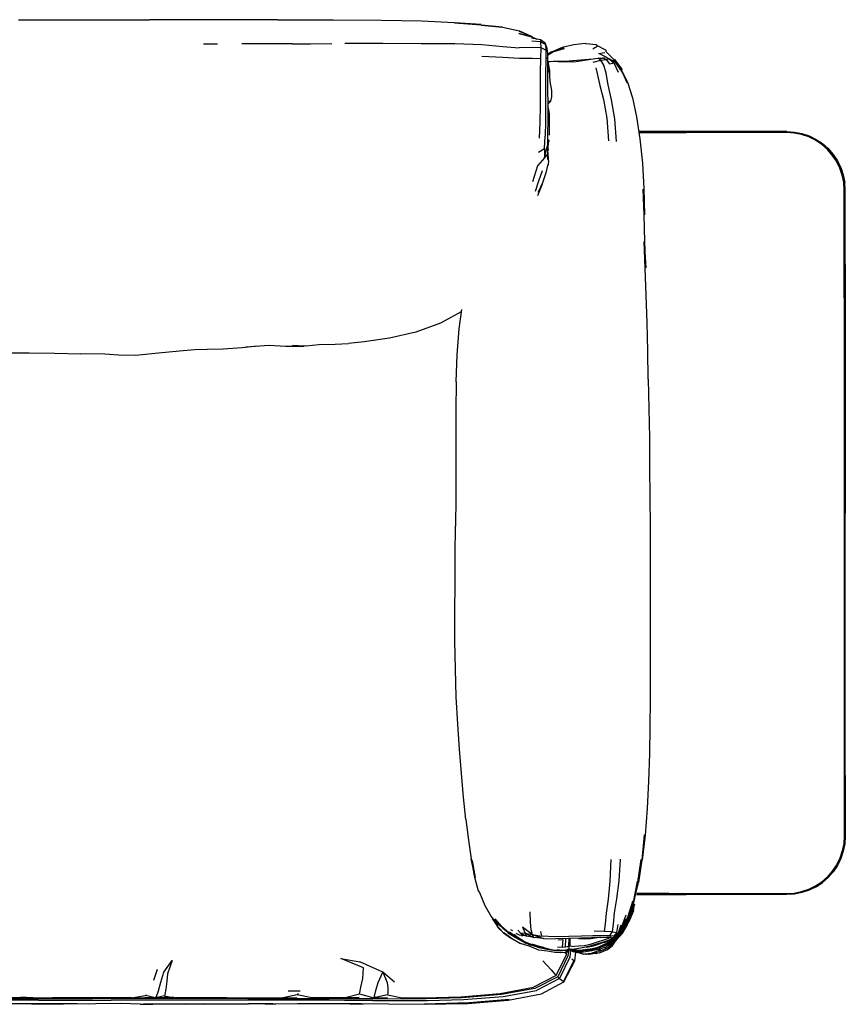
# Model space of a CAD drawing. Units: metres. Extents: x -1.4 to 1.44, y -0.32 to 0.52.
# Drawn here: x 0.73 to 1.44, y -0.32 to 0.52 of the extents above; entities that cross this region are included whole.
import ezdxf

# ---------------------------------------------------------------- set-up
doc = ezdxf.new("R2010")
doc.units = ezdxf.units.M
doc.header["$MEASUREMENT"] = 0

# ---------------------------------------------------------------- blocks, each defined once
blk = doc.blocks.new('2d1e99b6-d3bb-4c5f-858c-53d6df719d8b')
for p, q in [((0.73264, 0.51723), (0.84401, 0.51724)), ((0.95267, 0.51726), (0.84401, 0.51724)), ((1.16943, 0.50258), (1.15824, 0.50718)), ((1.16943, 0.50258), (1.16892, 0.50264)), ((0.88994, 0.49687), (0.90172, 0.49684)), ((1.18045, 0.49604), (1.18159, 0.49298)), ((1.18214, 0.48504), (1.18205, 0.48519)), ((1.1822, 0.48437), (1.18205, 0.48482)), ((1.18216, 0.47839), (1.18267, 0.47285)), ((1.18262, 0.48148), (1.18702, 0.48204)), ((1.23058, 0.48471), (1.23004, 0.48496)), ((1.18449, 0.46475), (1.18373, 0.47397)), ((1.38533, 0.42221), (1.26003, 0.42221)), ((1.26017, 0.4213), (1.29978, 0.4213)), ((1.43419, 0.30907), (1.43419, 0.34181)), ((1.4351, 0.30907), (1.4351, 0.32082)), ((1.43419, 0.28071), (1.43419, 0.30907)), ((1.4351, 0.30907), (1.4351, 0.09783)), ((1.43419, 0.28071), (1.43419, -0.10871)), ((1.4351, -0.12516), (1.4351, 0.09783)), ((1.10373, 0.06232), (1.10399, 0.08663)), ((1.43419, -0.10871), (1.43419, -0.14615)), ((1.28514, -0.22564), (1.25801, -0.22564)), ((1.25784, -0.22655), (1.29978, -0.22655)), ((1.25507, -0.24042), (1.2513, -0.24976)), ((1.24453, -0.25721), (1.24911, -0.25015)), ((1.15055, -0.25629), (1.1524, -0.25714)), ((1.24451, -0.25263), (1.24197, -0.2601)), ((1.24262, -0.25918), (1.24209, -0.25973)), ((1.24262, -0.25827), (1.24393, -0.25637)), ((1.24355, -0.25934), (1.24357, -0.25931)), ((1.25015, -0.25144), (1.24599, -0.25886)), ((1.20131, -0.27042), (1.20143, -0.2638)), ((1.2281, -0.26766), (1.22798, -0.2677)), ((1.23941, -0.2625), (1.23815, -0.26341)), ((1.24184, -0.26376), (1.23954, -0.26645)), ((1.24405, -0.26106), (1.23988, -0.2654)), ((1.24425, -0.2612), (1.24518, -0.25978)), ((1.17501, -0.27179), (1.17288, -0.27089)), ((1.19049, -0.27084), (1.19469, -0.27117)), ((1.19733, -0.27558), (1.19949, -0.2745)), ((1.20037, -0.27263), (1.19933, -0.2736)), ((1.20247, -0.27317), (1.20255, -0.2732)), ((1.20368, -0.27492), (1.20381, -0.27476)), ((1.20375, -0.27378), (1.20379, -0.27319)), ((1.20427, -0.27468), (1.20753, -0.27549)), ((1.20748, -0.27557), (1.20432, -0.27499)), ((1.20649, -0.2738), (1.20455, -0.27377)), ((1.20475, -0.2749), (1.20471, -0.27479)), ((1.20644, -0.27379), (1.20554, -0.27376)), ((1.2081, -0.27576), (1.20675, -0.27564)), ((1.21257, -0.27405), (1.21935, -0.27349)), ((1.21617, -0.273), (1.21621, -0.273)), ((1.21892, -0.2728), (1.21838, -0.273)), ((1.22525, -0.27178), (1.21941, -0.27434)), ((1.22172, -0.2728), (1.21941, -0.27434)), ((1.22198, -0.2738), (1.21971, -0.27434)), ((1.22021, -0.27248), (1.22488, -0.27138)), ((1.22388, -0.27611), (1.22212, -0.27635)), ((1.22379, -0.2761), (1.22266, -0.27624)), ((1.22664, -0.27152), (1.22392, -0.27237)), ((1.22594, -0.27458), (1.22663, -0.27434)), ((1.2266, -0.27168), (1.22597, -0.27173)), ((1.22876, -0.2736), (1.23082, -0.27288)), ((1.23301, -0.27275), (1.23246, -0.27229)), ((1.21257, -0.27709), (1.21984, -0.2763)), ((0.85049, -0.29026), (0.84743, -0.29955)), ((1.18957, -0.29518), (1.17016, -0.30533)), ((1.19076, -0.29629), (1.17128, -0.30642)), ((1.19523, -0.30122), (1.19506, -0.30141)), ((1.19581, -0.30051), (1.196, -0.30081)), ((0.97191, -0.30852), (0.96176, -0.30849)), ((0.74981, -0.31631), (0.65649, -0.31631)), ((0.68085, -0.31482), (0.79551, -0.31482)), ((0.73491, -0.31401), (0.74516, -0.31401)), ((0.74981, -0.31631), (0.77382, -0.31631)), ((0.82863, -0.31419), (0.7616, -0.31419)), ((0.77382, -0.31631), (0.81137, -0.31631)), ((0.8399, -0.31482), (0.79551, -0.31482)), ((0.86575, -0.31631), (0.81137, -0.31631)), ((0.84899, -0.31419), (0.84047, -0.31228)), ((0.85673, -0.31252), (0.86561, -0.31419)), ((0.90935, -0.31419), (0.86561, -0.31419)), ((1.02228, -0.31092), (1.03452, -0.31423)), ((1.07742, -0.31419), (1.1084, -0.3133))]:
    blk.add_line(p, q)
for points in [[(0.95267, 0.51726, 0), (0.99996, 0.51719, 0), (1.04075, 0.51696, 0), (1.07498, 0.5163, 0), (1.10299, 0.515, 0)], [(1.10299, 0.515, 0), (1.12566, 0.51326, 0), (1.10301, 0.51464, 0), (1.12569, 0.513, 0), (1.14393, 0.511, 0), (1.12574, 0.5126, 0), (1.14397, 0.5108, 0), (1.15836, 0.50771, 0), (1.16812, 0.50312, 0)], [(1.16943, 0.50258, 0), (1.1578, 0.50548, 0), (1.16892, 0.50264, 0), (1.17308, 0.50074, 0)], [(0.96554, 0.49679, 0), (0.94958, 0.49682, 0), (0.92237, 0.49681, 0)], [(0.96554, 0.49679, 0), (0.98072, 0.49686, 0), (0.99897, 0.49711, 0)], [(1.00984, 0.49728, 0), (1.02076, 0.49728, 0), (1.04208, 0.49717, 0), (1.07488, 0.49715, 0), (1.1035, 0.497, 0)], [(1.1035, 0.497, 0), (1.12621, 0.4961, 0), (1.14403, 0.49452, 0), (1.15801, 0.49336, 0)], [(1.18013, 0.49723, 0), (1.17628, 0.50014, 0), (1.16856, 0.50158, 0)], [(1.17628, 0.50014, 0), (1.17647, 0.49842, 0), (1.16871, 0.49888, 0)], [(1.18072, 0.49132, 0), (1.17666, 0.49331, 0), (1.17647, 0.49842, 0), (1.18045, 0.49604, 0)], [(1.18013, 0.49723, 0), (1.18045, 0.49604, 0), (1.18072, 0.49132, 0), (1.18069, 0.48287, 0), (1.18055, 0.47159, 0), (1.1805, 0.4586, 0), (1.18051, 0.44472, 0), (1.18047, 0.43082, 0), (1.18019, 0.41814, 0)], [(1.22369, 0.4958, 0), (1.21477, 0.49686, 0), (1.21424, 0.49716, 0), (1.20454, 0.49594, 0), (1.19464, 0.49352, 0), (1.18608, 0.48989, 0), (1.19599, 0.49314, 0), (1.18673, 0.48991, 0), (1.1964, 0.49284, 0), (1.18725, 0.48985, 0), (1.18201, 0.48676, 0)], [(1.22369, 0.4958, 0), (1.22398, 0.49536, 0), (1.22409, 0.49489, 0), (1.22393, 0.49445, 0), (1.22337, 0.49397, 0), (1.22229, 0.49332, 0), (1.22058, 0.49233, 0)], [(1.22284, 0.49618, 0), (1.22329, 0.49611, 0), (1.22369, 0.4958, 0)], [(1.24493, 0.47382, 0), (1.23913, 0.48286, 0), (1.23199, 0.49004, 0), (1.23207, 0.49043, 0), (1.23198, 0.49094, 0), (1.23177, 0.49146, 0), (1.22398, 0.49536, 0)], [(1.12635, 0.48634, 0), (1.14425, 0.48529, 0), (1.1582, 0.48452, 0)], [(1.1582, 0.48452, 0), (1.16897, 0.48457, 0), (1.1765, 0.48436, 0), (1.17666, 0.49331, 0), (1.16898, 0.49348, 0), (1.15801, 0.49336, 0)], [(1.18159, 0.49298, 0), (1.18197, 0.48859, 0), (1.18215, 0.48078, 0), (1.18221, 0.47031, 0), (1.18225, 0.45808, 0), (1.18228, 0.44497, 0), (1.18228, 0.43191, 0), (1.1822, 0.42005, 0), (1.18205, 0.4104, 0), (1.18207, 0.40334, 0)], [(1.18198, 0.4879, 0), (1.18521, 0.48986, 0), (1.18608, 0.48989, 0), (1.18199, 0.48744, 0)], [(1.22567, 0.48862, 0), (1.22895, 0.48896, 0), (1.23077, 0.48932, 0)], [(1.23695, 0.48271, 0), (1.23143, 0.48574, 0), (1.22567, 0.48862, 0)], [(1.23143, 0.48574, 0), (1.23408, 0.48428, 0), (1.23411, 0.48384, 0), (1.23194, 0.48356, 0), (1.23487, 0.47976, 0), (1.23765, 0.48018, 0), (1.23846, 0.48064, 0)], [(1.17537, 0.41642, 0), (1.17591, 0.42995, 0), (1.17607, 0.44453, 0), (1.1761, 0.45898, 0), (1.17622, 0.47252, 0), (1.1765, 0.48436, 0)], [(1.18414, 0.46899, 0), (1.184, 0.47418, 0), (1.18207, 0.48444, 0)], [(1.20457, 0.48157, 0), (1.19769, 0.48111, 0), (1.19118, 0.48135, 0), (1.18564, 0.48164, 0), (1.18263, 0.48143, 0)], [(1.18316, 0.48155, 0), (1.18325, 0.48158, 0), (1.18702, 0.48204, 0)], [(1.18702, 0.48204, 0), (1.19178, 0.48207, 0), (1.19739, 0.48209, 0)], [(1.19739, 0.48209, 0), (1.20369, 0.48249, 0), (1.21044, 0.48311, 0), (1.21725, 0.48369, 0), (1.22096, 0.48391, 0)], [(1.20457, 0.48157, 0), (1.21172, 0.48254, 0), (1.21891, 0.48364, 0), (1.22498, 0.48444, 0)], [(1.22101, 0.48108, 0), (1.22755, 0.48275, 0), (1.22498, 0.48444, 0), (1.22891, 0.48469, 0), (1.23058, 0.48471, 0)], [(1.24082, 0.4137, 0), (1.23926, 0.43293, 0), (1.23658, 0.44901, 0), (1.23379, 0.46188, 0), (1.23182, 0.47171, 0), (1.23, 0.47862, 0), (1.22755, 0.48275, 0), (1.23194, 0.48356, 0), (1.22891, 0.48469, 0)], [(1.23408, 0.48428, 0), (1.23846, 0.48064, 0), (1.24215, 0.47279, 0)], [(1.23825, 0.48239, 0), (1.23695, 0.48271, 0), (1.23846, 0.48064, 0)], [(1.24514, 0.47508, 0), (1.24508, 0.4744, 0), (1.24493, 0.47382, 0), (1.23888, 0.48257, 0), (1.23913, 0.48286, 0), (1.24508, 0.4744, 0), (1.23915, 0.48328, 0), (1.24514, 0.47508, 0)], [(1.22304, 0.47647, 0), (1.22469, 0.47014, 0), (1.22671, 0.46137, 0), (1.22965, 0.44929, 0)], [(1.24493, 0.47382, 0), (1.24992, 0.46346, 0), (1.24508, 0.4744, 0), (1.25015, 0.46423, 0), (1.25421, 0.45081, 0), (1.25758, 0.43466, 0)], [(1.18227, 0.44838, 0), (1.18485, 0.44799, 0), (1.18571, 0.45159, 0), (1.18579, 0.45716, 0), (1.18449, 0.46475, 0)], [(1.18227, 0.44715, 0), (1.18302, 0.44606, 0), (1.18228, 0.44616, 0)], [(1.18485, 0.44799, 0), (1.18302, 0.44606, 0), (1.18228, 0.44547, 0)], [(1.22965, 0.44929, 0), (1.23243, 0.43354, 0), (1.23395, 0.41423, 0)], [(1.18375, 0.41903, 0), (1.1839, 0.42307, 0), (1.18389, 0.43109, 0), (1.18371, 0.4369, 0), (1.18314, 0.44074, 0), (1.18236, 0.4431, 0), (1.18228, 0.44324, 0)], [(1.25758, 0.43466, 0), (1.26052, 0.41591, 0), (1.26271, 0.39529, 0), (1.26388, 0.37362, 0), (1.2645, 0.35143, 0)], [(1.39798, 0.41963, 0), (1.39171, 0.42088, 0), (1.3853, 0.4213, 0), (1.29978, 0.4213, 0)], [(1.38533, 0.42221, 0), (1.39183, 0.42178, 0), (1.39821, 0.42051, 0), (1.40438, 0.41842, 0)], [(1.40976, 0.41475, 0), (1.40403, 0.41757, 0), (1.39798, 0.41963, 0)], [(1.17435, 0.40473, 0), (1.17964, 0.40773, 0), (1.18019, 0.41814, 0)], [(1.18283, 0.39765, 0), (1.18244, 0.39906, 0), (1.18207, 0.40334, 0), (1.17958, 0.39985, 0), (1.18205, 0.4104, 0)], [(1.18283, 0.39765, 0), (1.18286, 0.39913, 0), (1.18259, 0.4033, 0), (1.18218, 0.40976, 0), (1.18279, 0.40606, 0), (1.18287, 0.4153, 0), (1.18324, 0.41335, 0)], [(1.40438, 0.41842, 0), (1.41022, 0.41554, 0), (1.41563, 0.41192, 0), (1.42052, 0.40763, 0), (1.42482, 0.40274, 0), (1.42843, 0.39732, 0), (1.43131, 0.39148, 0), (1.43341, 0.38532, 0), (1.43468, 0.37893, 0)], [(1.43377, 0.37881, 0), (1.43252, 0.38508, 0), (1.43047, 0.39113, 0), (1.42764, 0.39686, 0), (1.42409, 0.40218, 0), (1.41988, 0.40698, 0), (1.41507, 0.4112, 0), (1.40976, 0.41475, 0)], [(1.17964, 0.40773, 0), (1.17958, 0.39985, 0), (1.17357, 0.39298, 0), (1.16937, 0.37942, 0)], [(1.18283, 0.39765, 0), (1.18257, 0.39407, 0), (1.18208, 0.3932, 0), (1.18077, 0.38706, 0), (1.17775, 0.37866, 0), (1.17409, 0.37071, 0)], [(1.17769, 0.3889, 0), (1.17446, 0.38006, 0), (1.17175, 0.37123, 0)], [(1.17409, 0.37071, 0), (1.17769, 0.37753, 0), (1.17356, 0.36739, 0)], [(1.43419, 0.34181, 0), (1.43419, 0.37241, 0), (1.43377, 0.37881, 0)], [(1.4351, 0.32082, 0), (1.4351, 0.37244, 0), (1.43468, 0.37893, 0)], [(1.26665, 0.25951, 0), (1.26597, 0.28294, 0), (1.26519, 0.30599, 0), (1.26433, 0.32858, 0), (1.26557, 0.30617, 0), (1.26485, 0.32881, 0), (1.26414, 0.35114, 0), (1.26342, 0.37322, 0), (1.2645, 0.35143, 0)], [(1.1089, 0.26877, 0), (1.09128, 0.25931, 0), (1.07031, 0.25168, 0), (1.04785, 0.24656, 0), (1.02642, 0.24347, 0), (1.01315, 0.24207, 0)], [(1.10454, 0.20927, 0), (1.10539, 0.23249, 0), (1.1071, 0.25454, 0), (1.10927, 0.27082, 0)], [(1.26776, 0.21155, 0), (1.26727, 0.23575, 0), (1.26665, 0.25951, 0)], [(0.93553, 0.2398, 0), (0.92278, 0.23824, 0), (0.90668, 0.23717, 0), (0.89306, 0.23688, 0), (0.8824, 0.23672, 0), (0.87272, 0.23579, 0), (0.85445, 0.23402, 0), (0.83217, 0.23187, 0), (0.81763, 0.2321, 0)], [(0.92577, 0.23916, 0), (0.9457, 0.24048, 0), (0.95947, 0.23961, 0), (0.97536, 0.2398, 0)], [(0.97536, 0.2398, 0), (0.96537, 0.24031, 0), (0.97696, 0.2399, 0), (0.9878, 0.24109, 0), (1.00158, 0.24131, 0), (1.01315, 0.24207, 0)], [(0.67819, 0.23437, 0), (0.69976, 0.23435, 0), (0.71119, 0.23398, 0), (0.72257, 0.23397, 0), (0.74175, 0.23402, 0), (0.76336, 0.23367, 0), (0.78554, 0.23312, 0)], [(0.81763, 0.2321, 0), (0.80592, 0.23288, 0), (0.78554, 0.23312, 0)], [(1.10454, 0.20927, 0), (1.10429, 0.1851, 0), (1.10432, 0.13571, 0), (1.10422, 0.11108, 0), (1.10399, 0.08663, 0)], [(1.26776, 0.21155, 0), (1.2681, 0.18681, 0), (1.2687, 0.16178, 0), (1.26887, 0.13661, 0), (1.26898, 0.11155, 0)], [(1.26898, 0.11155, 0), (1.26944, 0.08661, 0), (1.26945, 0.06188, 0), (1.26939, 0.03721, 0), (1.26934, 0.01252, 0), (1.26932, -0.0367, 0), (1.26924, -0.0606, 0), (1.26907, -0.08391, 0)], [(1.11285, -0.1626, 0), (1.11082, -0.14364, 0), (1.10895, -0.12367, 0), (1.10728, -0.103, 0), (1.10593, -0.08149, 0), (1.10448, -0.05832, 0), (1.10383, -0.03492, 0), (1.10351, -0.01075, 0), (1.10343, 0.01371, 0), (1.10353, 0.03805, 0), (1.10373, 0.06232, 0)], [(1.26907, -0.08391, 0), (1.26872, -0.10696, 0), (1.26802, -0.13006, 0), (1.2668, -0.15329, 0)], [(1.4351, -0.12516, 0), (1.4351, -0.17678, 0), (1.43468, -0.18328, 0)], [(1.43419, -0.14615, 0), (1.43419, -0.17675, 0), (1.43377, -0.18316, 0), (1.43252, -0.18943, 0), (1.43047, -0.19548, 0), (1.42764, -0.20121, 0), (1.42409, -0.20652, 0), (1.41988, -0.21133, 0)], [(1.2668, -0.15329, 0), (1.26502, -0.17592, 0), (1.26265, -0.19715, 0), (1.26463, -0.17565, 0), (1.26234, -0.19686, 0), (1.25932, -0.21623, 0)], [(1.11285, -0.1626, 0), (1.11499, -0.18015, 0), (1.11726, -0.19613, 0), (1.118, -0.19786, 0), (1.12069, -0.21208, 0), (1.11726, -0.19613, 0), (1.11979, -0.21049, 0), (1.12327, -0.22344, 0), (1.1242, -0.22467, 0), (1.12885, -0.23575, 0)], [(1.43468, -0.18328, 0), (1.43341, -0.18966, 0), (1.43131, -0.19583, 0), (1.42843, -0.20167, 0), (1.42482, -0.20708, 0), (1.42052, -0.21198, 0)], [(1.23595, -0.19664, 0), (1.2352, -0.21517, 0), (1.23363, -0.23031, 0), (1.23205, -0.24227, 0), (1.23117, -0.25141, 0)], [(1.24389, -0.19641, 0), (1.2428, -0.2149, 0), (1.24074, -0.23002, 0), (1.23881, -0.2421, 0)], [(1.25528, -0.23288, 0), (1.25899, -0.21585, 0), (1.25529, -0.23356, 0), (1.25932, -0.21623, 0), (1.25899, -0.21585, 0), (1.26178, -0.19658, 0), (1.25932, -0.21623, 0)], [(1.25528, -0.23288, 0), (1.25846, -0.21551, 0), (1.25507, -0.23248, 0), (1.24986, -0.24776, 0), (1.25038, -0.24583, 0)], [(1.40976, -0.21909, 0), (1.41507, -0.21554, 0), (1.41988, -0.21133, 0)], [(1.41022, -0.21989, 0), (1.41563, -0.21627, 0), (1.42052, -0.21198, 0)], [(1.28514, -0.22564, 0), (1.3853, -0.22564, 0), (1.39171, -0.22522, 0), (1.39798, -0.22397, 0), (1.40403, -0.22192, 0), (1.40976, -0.21909, 0)], [(1.41022, -0.21989, 0), (1.40438, -0.22277, 0), (1.39821, -0.22486, 0), (1.39183, -0.22613, 0), (1.38533, -0.22655, 0), (1.29978, -0.22655, 0)], [(1.25124, -0.24443, 0), (1.25529, -0.23356, 0), (1.25038, -0.24789, 0), (1.24907, -0.25123, 0), (1.24461, -0.25775, 0), (1.24792, -0.2521, 0)], [(1.25038, -0.24583, 0), (1.25461, -0.23204, 0), (1.24986, -0.24776, 0), (1.2447, -0.25593, 0), (1.25038, -0.24583, 0)], [(1.12885, -0.23575, 0), (1.13438, -0.24507, 0), (1.14065, -0.25249, 0), (1.13414, -0.24521, 0), (1.13999, -0.2528, 0), (1.13534, -0.24722, 0), (1.13993, -0.25408, 0), (1.14101, -0.25517, 0)], [(1.16714, -0.24125, 0), (1.1675, -0.2499, 0), (1.168, -0.2561, 0), (1.16906, -0.26056, 0), (1.17734, -0.26189, 0)], [(1.23881, -0.2421, 0), (1.2379, -0.25155, 0), (1.23698, -0.25812, 0), (1.24098, -0.2586, 0), (1.23848, -0.26182, 0), (1.23891, -0.26247, 0)], [(1.23941, -0.26521, 0), (1.24551, -0.25833, 0), (1.24439, -0.25948, 0), (1.24263, -0.26155, 0), (1.24384, -0.25986, 0), (1.24989, -0.25072, 0), (1.24551, -0.25833, 0), (1.24534, -0.25886, 0), (1.25126, -0.24864, 0), (1.2558, -0.23462, 0), (1.24989, -0.25072, 0)], [(1.25507, -0.24042, 0), (1.2558, -0.23646, 0), (1.25605, -0.23461, 0), (1.25063, -0.25062, 0), (1.2513, -0.24976, 0)], [(1.13723, -0.24703, 0), (1.1429, -0.25352, 0), (1.1486, -0.25822, 0), (1.15443, -0.26266, 0)], [(1.25043, -0.24674, 0), (1.24911, -0.25015, 0), (1.24372, -0.25782, 0), (1.24244, -0.25897, 0), (1.24231, -0.25908, 0)], [(1.25038, -0.24789, 0), (1.24911, -0.25015, 0), (1.24385, -0.25712, 0), (1.24244, -0.25897, 0)], [(1.24854, -0.24406, 0), (1.24504, -0.25387, 0), (1.24255, -0.25839, 0)], [(1.25038, -0.24583, 0), (1.24501, -0.25534, 0), (1.2439, -0.25669, 0), (1.24899, -0.2473, 0), (1.24393, -0.25637, 0), (1.24504, -0.25387, 0)], [(1.24534, -0.25886, 0), (1.25063, -0.25062, 0), (1.25126, -0.24864, 0)], [(1.25007, -0.24921, 0), (1.24989, -0.25072, 0), (1.25126, -0.24864, 0)], [(1.14101, -0.25517, 0), (1.14469, -0.25892, 0), (1.13993, -0.25408, 0), (1.14052, -0.255, 0), (1.14469, -0.25892, 0), (1.15162, -0.26373, 0), (1.14505, -0.25899, 0), (1.15158, -0.26368, 0), (1.15906, -0.26808, 0)], [(1.14364, -0.25444, 0), (1.14119, -0.25252, 0), (1.14236, -0.25327, 0)], [(1.14421, -0.25496, 0), (1.14964, -0.25921, 0), (1.1429, -0.25352, 0), (1.14421, -0.25496, 0), (1.14236, -0.25327, 0)], [(1.15688, -0.2641, 0), (1.15522, -0.26325, 0), (1.14852, -0.25923, 0)], [(1.16032, -0.26555, 0), (1.15662, -0.26345, 0), (1.15478, -0.26202, 0), (1.14985, -0.25833, 0), (1.15662, -0.26345, 0), (1.15518, -0.26249, 0)], [(1.15688, -0.25687, 0), (1.15932, -0.25968, 0), (1.16454, -0.26187, 0), (1.16105, -0.26137, 0), (1.16026, -0.26158, 0), (1.16113, -0.26138, 0)], [(1.17879, -0.26382, 0), (1.17045, -0.26291, 0), (1.16454, -0.26187, 0), (1.16316, -0.2594, 0), (1.16906, -0.26056, 0), (1.16084, -0.25417, 0), (1.16316, -0.2594, 0), (1.15932, -0.25968, 0)], [(1.16316, -0.2594, 0), (1.17045, -0.26291, 0), (1.16906, -0.26056, 0), (1.17879, -0.26382, 0), (1.18925, -0.26405, 0)], [(1.18829, -0.26235, 0), (1.17734, -0.26189, 0), (1.17633, -0.25784, 0)], [(1.23117, -0.25141, 0), (1.23031, -0.2578, 0), (1.22167, -0.25773, 0)], [(1.23495, -0.26161, 0), (1.23698, -0.25812, 0), (1.23031, -0.2578, 0)], [(1.23278, -0.269, 0), (1.23845, -0.26481, 0), (1.24288, -0.26033, 0), (1.24379, -0.25924, 0), (1.24907, -0.25123, 0), (1.24404, -0.25885, 0)], [(1.23676, -0.26835, 0), (1.23989, -0.26575, 0), (1.24425, -0.2612, 0), (1.24599, -0.25886, 0)], [(1.24321, -0.25967, 0), (1.23923, -0.26364, 0), (1.24404, -0.25885, 0), (1.24288, -0.26033, 0)], [(1.23974, -0.26513, 0), (1.24376, -0.26084, 0), (1.24534, -0.25886, 0)], [(1.24197, -0.2601, 0), (1.24098, -0.2586, 0), (1.24227, -0.25189, 0)], [(1.24201, -0.25996, 0), (1.24511, -0.25669, 0), (1.24461, -0.25775, 0), (1.24321, -0.25967, 0), (1.24404, -0.25885, 0)], [(1.24215, -0.25955, 0), (1.24297, -0.25888, 0), (1.24213, -0.25961, 0)], [(1.24453, -0.25721, 0), (1.24297, -0.25888, 0), (1.24372, -0.25782, 0), (1.2423, -0.25911, 0), (1.24244, -0.25897, 0), (1.24231, -0.25908, 0)], [(1.24439, -0.25627, 0), (1.24385, -0.25712, 0), (1.24431, -0.25636, 0)], [(1.25003, -0.25162, 0), (1.24518, -0.25978, 0), (1.24405, -0.26106, 0), (1.24563, -0.2588, 0), (1.24624, -0.2577, 0), (1.2458, -0.25819, 0)], [(1.24704, -0.2562, 0), (1.24586, -0.25811, 0), (1.24566, -0.25836, 0)], [(1.19076, -0.27402, 0), (1.18849, -0.27408, 0), (1.18166, -0.2729, 0), (1.17416, -0.27088, 0), (1.16713, -0.26856, 0), (1.16266, -0.26669, 0), (1.16017, -0.26517, 0), (1.15721, -0.26331, 0), (1.15337, -0.26038, 0)], [(1.15443, -0.26266, 0), (1.16055, -0.26624, 0), (1.16701, -0.2692, 0)], [(1.15932, -0.25968, 0), (1.16105, -0.26137, 0), (1.15829, -0.26093, 0), (1.15549, -0.25956, 0)], [(1.15721, -0.26331, 0), (1.16032, -0.26555, 0), (1.16266, -0.26669, 0)], [(1.16221, -0.26726, 0), (1.16365, -0.26767, 0), (1.16221, -0.26726, 0)], [(1.1677, -0.26862, 0), (1.16266, -0.26669, 0), (1.16436, -0.26728, 0), (1.1677, -0.26862, 0)], [(1.22057, -0.26155, 0), (1.21099, -0.26183, 0), (1.20011, -0.26218, 0), (1.18829, -0.26235, 0)], [(1.22691, -0.26296, 0), (1.21936, -0.26327, 0), (1.21043, -0.26356, 0), (1.20027, -0.26383, 0), (1.18925, -0.26405, 0)], [(1.19091, -0.26495, 0), (1.19502, -0.26473, 0), (1.19469, -0.27117, 0), (1.19749, -0.27092, 0), (1.19918, -0.27052, 0), (1.2003, -0.27008, 0), (1.20048, -0.26383, 0)], [(1.19749, -0.27092, 0), (1.19777, -0.26427, 0), (1.19779, -0.26388, 0)], [(1.21864, -0.26415, 0), (1.2132, -0.26426, 0), (1.20856, -0.26402, 0)], [(1.22645, -0.26298, 0), (1.22432, -0.26337, 0), (1.21864, -0.26415, 0)], [(1.2187, -0.26862, 0), (1.22461, -0.26679, 0), (1.23004, -0.26484, 0), (1.23417, -0.2635, 0), (1.23628, -0.2628, 0), (1.23576, -0.26258, 0)], [(1.22999, -0.26745, 0), (1.23502, -0.26498, 0), (1.23283, -0.26571, 0), (1.22699, -0.26782, 0), (1.2198, -0.2698, 0), (1.22617, -0.2677, 0), (1.21911, -0.26999, 0)], [(1.23848, -0.26182, 0), (1.23495, -0.26161, 0), (1.22874, -0.26151, 0), (1.22057, -0.26155, 0)], [(1.22118, -0.27005, 0), (1.22701, -0.26816, 0), (1.23023, -0.26665, 0)], [(1.23802, -0.26331, 0), (1.23713, -0.26445, 0), (1.23559, -0.26588, 0), (1.23131, -0.26861, 0), (1.22488, -0.27138, 0), (1.23143, -0.26831, 0)], [(1.22512, -0.27456, 0), (1.22736, -0.27423, 0), (1.23418, -0.27112, 0), (1.23974, -0.26513, 0)], [(1.22691, -0.26296, 0), (1.23256, -0.26269, 0), (1.23576, -0.26258, 0)], [(1.23095, -0.27147, 0), (1.23221, -0.27069, 0), (1.23447, -0.26898, 0), (1.23723, -0.26676, 0)], [(1.23289, -0.27346, 0), (1.23726, -0.26983, 0), (1.23874, -0.26785, 0), (1.24053, -0.26529, 0)], [(1.23636, -0.26746, 0), (1.23782, -0.26641, 0), (1.23358, -0.27033, 0), (1.23941, -0.26521, 0)], [(1.24197, -0.2601, 0), (1.23764, -0.26346, 0), (1.2375, -0.26375, 0), (1.23502, -0.26498, 0)], [(1.23536, -0.26985, 0), (1.23836, -0.2678, 0), (1.23954, -0.26645, 0), (1.23582, -0.26935, 0)], [(1.24197, -0.2601, 0), (1.23891, -0.26247, 0), (1.23605, -0.26377, 0)], [(1.24263, -0.26155, 0), (1.23835, -0.26578, 0), (1.23723, -0.26676, 0)], [(1.23834, -0.26587, 0), (1.23782, -0.26641, 0), (1.23941, -0.26521, 0), (1.24239, -0.26179, 0)], [(1.24164, -0.26035, 0), (1.23932, -0.26281, 0), (1.23941, -0.2625, 0), (1.24103, -0.26083, 0)], [(1.1748, -0.27365, 0), (1.16746, -0.2707, 0), (1.15906, -0.26808, 0)], [(1.17877, -0.27213, 0), (1.174, -0.27122, 0), (1.16701, -0.2692, 0)], [(1.17885, -0.27153, 0), (1.17541, -0.27065, 0), (1.16869, -0.26857, 0)], [(1.17777, -0.27125, 0), (1.175, -0.27059, 0), (1.16869, -0.26857, 0)], [(1.19983, -0.27434, 0), (1.1994, -0.27844, 0), (1.19076, -0.29629, 0), (1.19237, -0.29778, 0), (1.17286, -0.30791, 0)], [(1.19729, -0.27561, 0), (1.19344, -0.276, 0), (1.18831, -0.2757, 0), (1.18214, -0.27453, 0), (1.1748, -0.27365, 0)], [(1.18821, -0.27425, 0), (1.18194, -0.2733, 0), (1.17501, -0.27179, 0)], [(1.17587, -0.27066, 0), (1.18304, -0.27275, 0), (1.18945, -0.27401, 0), (1.18969, -0.27394, 0), (1.19436, -0.27404, 0), (1.19726, -0.27366, 0), (1.19733, -0.27356, 0)], [(1.17811, -0.28282, 0), (1.18516, -0.29057, 0), (1.18834, -0.29406, 0), (1.18957, -0.29518, 0), (1.19822, -0.27743, 0), (1.19849, -0.275, 0)], [(1.19691, -0.27414, 0), (1.19325, -0.2746, 0), (1.18821, -0.27425, 0)], [(1.19019, -0.27327, 0), (1.19449, -0.27377, 0), (1.19733, -0.27356, 0), (1.19907, -0.27311, 0), (1.20023, -0.27258, 0), (1.20131, -0.27301, 0)], [(1.20165, -0.27357, 0), (1.20101, -0.27982, 0), (1.19237, -0.29778, 0), (1.1943, -0.29938, 0), (1.19581, -0.30051, 0)], [(1.19581, -0.30051, 0), (1.20447, -0.28275, 0), (1.196, -0.30081, 0), (1.20539, -0.28283, 0), (1.20612, -0.27549, 0)], [(1.19691, -0.27414, 0), (1.19919, -0.27312, 0), (1.19933, -0.27299, 0)], [(1.19695, -0.27565, 0), (1.19736, -0.27623, 0), (1.19822, -0.27743, 0)], [(1.19925, -0.27303, 0), (1.19917, -0.27313, 0), (1.19729, -0.27561, 0), (1.19933, -0.2736, 0)], [(1.19772, -0.27519, 0), (1.19979, -0.27437, 0), (1.20133, -0.27301, 0)], [(1.19835, -0.27457, 0), (1.19948, -0.27407, 0), (1.20076, -0.27279, 0)], [(1.20275, -0.27059, 0), (1.20131, -0.27042, 0), (1.2003, -0.27008, 0), (1.20023, -0.27258, 0)], [(1.20234, -0.274, 0), (1.2019, -0.27378, 0), (1.20123, -0.27311, 0)], [(1.20128, -0.27306, 0), (1.20236, -0.27402, 0), (1.20432, -0.27499, 0)], [(1.21911, -0.26999, 0), (1.2134, -0.27151, 0), (1.20863, -0.27246, 0), (1.20515, -0.27303, 0), (1.20282, -0.27322, 0), (1.20131, -0.27301, 0)], [(1.20144, -0.27303, 0), (1.20227, -0.27375, 0), (1.20427, -0.27468, 0)], [(1.20181, -0.27374, 0), (1.2019, -0.27378, 0), (1.20203, -0.27373, 0)], [(1.20675, -0.27564, 0), (1.20368, -0.27492, 0), (1.20181, -0.27374, 0)], [(1.20242, -0.27404, 0), (1.20381, -0.27476, 0), (1.20181, -0.27374, 0)], [(1.2042, -0.27432, 0), (1.20219, -0.27334, 0), (1.20188, -0.27309, 0)], [(1.20211, -0.27312, 0), (1.20215, -0.27315, 0), (1.20298, -0.2734, 0)], [(1.20214, -0.27312, 0), (1.20215, -0.27315, 0), (1.20219, -0.27334, 0)], [(1.2023, -0.27339, 0), (1.20227, -0.27375, 0), (1.20266, -0.27357, 0)], [(1.2025, -0.27317, 0), (1.20375, -0.27378, 0), (1.20631, -0.27376, 0)], [(1.20275, -0.27416, 0), (1.20265, -0.27402, 0), (1.20256, -0.27388, 0)], [(1.20275, -0.27059, 0), (1.20503, -0.27048, 0), (1.20844, -0.27016, 0), (1.21313, -0.26967, 0), (1.2187, -0.26862, 0)], [(1.20275, -0.27416, 0), (1.20475, -0.2749, 0), (1.20517, -0.2749, 0)], [(1.21202, -0.274, 0), (1.20713, -0.27394, 0), (1.20379, -0.27319, 0), (1.20371, -0.27315, 0)], [(1.2042, -0.27432, 0), (1.20754, -0.27491, 0), (1.21257, -0.27405, 0)], [(1.20465, -0.27307, 0), (1.20704, -0.27355, 0), (1.21169, -0.27363, 0), (1.21772, -0.27278, 0), (1.21184, -0.27363, 0), (1.21798, -0.27304, 0), (1.22478, -0.27133, 0), (1.23143, -0.26831, 0)], [(1.21941, -0.27434, 0), (1.21257, -0.27548, 0), (1.20753, -0.27549, 0), (1.20671, -0.27476, 0)], [(1.2093, -0.27611, 0), (1.2087, -0.276, 0), (1.20809, -0.27605, 0), (1.20743, -0.2757, 0)], [(1.20748, -0.27557, 0), (1.21257, -0.27709, 0), (1.2083, -0.27549, 0)], [(1.21308, -0.27351, 0), (1.21195, -0.27363, 0), (1.21202, -0.274, 0), (1.21262, -0.27356, 0)], [(1.21868, -0.27286, 0), (1.21838, -0.273, 0), (1.21202, -0.274, 0)], [(1.21502, -0.27108, 0), (1.21521, -0.27106, 0), (1.22118, -0.27005, 0)], [(1.21562, -0.27681, 0), (1.2179, -0.27721, 0), (1.22343, -0.27608, 0)], [(1.22266, -0.27604, 0), (1.21808, -0.27679, 0), (1.2169, -0.27662, 0)], [(1.21935, -0.27349, 0), (1.22665, -0.27138, 0), (1.23016, -0.2691, 0)], [(1.22471, -0.27615, 0), (1.22378, -0.27651, 0), (1.21967, -0.27685, 0)], [(1.22736, -0.27423, 0), (1.22725, -0.27385, 0), (1.21984, -0.2763, 0)], [(1.23095, -0.27147, 0), (1.22602, -0.27321, 0), (1.21997, -0.27409, 0)], [(1.23289, -0.27346, 0), (1.22608, -0.27623, 0), (1.22093, -0.27594, 0)], [(1.22464, -0.27615, 0), (1.22378, -0.27651, 0), (1.22458, -0.27614, 0)], [(1.22621, -0.27171, 0), (1.22615, -0.27173, 0), (1.2258, -0.27218, 0), (1.22663, -0.27166, 0)], [(1.22834, -0.27083, 0), (1.23278, -0.269, 0), (1.23319, -0.26846, 0), (1.2266, -0.27168, 0), (1.22664, -0.27152, 0)], [(1.23246, -0.27229, 0), (1.23082, -0.27288, 0), (1.23205, -0.2721, 0)], [(0.86462, -0.31401, 0), (0.85668, -0.31401, 0), (0.84899, -0.31419, 0), (0.84982, -0.31307, 0), (0.85151, -0.30843, 0), (0.85364, -0.30106, 0), (0.85627, -0.29245, 0), (0.86329, -0.28267, 0), (0.8594, -0.29381, 0), (0.85859, -0.30019, 0), (0.85776, -0.30703, 0)], [(1.02209, -0.3141, 0), (1.00898, -0.31425, 0), (1.02228, -0.31092, 0), (1.02271, -0.30988, 0), (1.02365, -0.30528, 0), (1.02511, -0.29773, 0), (1.02587, -0.28886, 0), (1.00651, -0.28077, 0), (1.02255, -0.28371, 0)], [(1.05218, -0.30094, 0), (1.0422, -0.29252, 0), (1.02255, -0.28371, 0)], [(1.20539, -0.28283, 0), (1.20447, -0.28275, 0), (1.20278, -0.28154, 0)], [(1.21697, -0.27705, 0), (1.21656, -0.27711, 0), (1.21548, -0.2773, 0), (1.21374, -0.27697, 0)], [(1.21511, -0.27682, 0), (1.21518, -0.27683, 0), (1.2172, -0.27676, 0)], [(1.21685, -0.27703, 0), (1.21656, -0.27711, 0), (1.21706, -0.27706, 0)], [(1.03506, -0.31296, 0), (1.03619, -0.30817, 0), (1.03818, -0.30114, 0), (1.0422, -0.29252, 0), (1.04589, -0.30125, 0), (1.04652, -0.30615, 0)], [(1.14857, -0.31638, 0), (1.17697, -0.3109, 0), (1.196, -0.30081, 0)], [(0.85776, -0.30703, 0), (0.85705, -0.31149, 0), (0.85673, -0.31252, 0), (0.84899, -0.31419, 0)], [(1.03386, -0.31645, 0), (1.04612, -0.31646, 0), (1.05989, -0.31651, 0), (1.08017, -0.31655, 0), (1.11073, -0.31569, 0), (1.1445, -0.313, 0), (1.17286, -0.30791, 0)], [(1.04652, -0.30615, 0), (1.04643, -0.31055, 0), (1.04631, -0.3117, 0), (1.03452, -0.31423, 0)], [(1.17128, -0.30642, 0), (1.14295, -0.31153, 0), (1.10928, -0.31422, 0), (1.07907, -0.31505, 0), (1.05941, -0.315, 0)], [(1.07843, -0.31418, 0), (1.1084, -0.3133, 0), (1.14194, -0.31054, 0), (1.17016, -0.30533, 0)], [(0.73491, -0.31401, 0), (0.72161, -0.31419, 0), (0.70228, -0.31419, 0), (0.69218, -0.31349, 0)], [(0.7348, -0.31349, 0), (0.74892, -0.31419, 0), (0.7616, -0.31419, 0)], [(0.82863, -0.31419, 0), (0.84047, -0.31228, 0), (0.84173, -0.3117, 0)], [(0.82863, -0.31419, 0), (0.84008, -0.31401, 0), (0.84816, -0.31401, 0)], [(0.9276, -0.31482, 0), (0.91855, -0.31482, 0), (0.8399, -0.31482, 0)], [(1.03386, -0.31645, 0), (1.0096, -0.31641, 0), (0.99661, -0.31639, 0), (0.98265, -0.31637, 0), (0.96901, -0.31635, 0), (0.95693, -0.31633, 0), (0.94636, -0.31632, 0), (0.9369, -0.31632, 0), (0.9279, -0.31631, 0), (0.91871, -0.31631, 0), (0.86575, -0.31631, 0)], [(0.90935, -0.31419, 0), (0.91832, -0.31419, 0), (0.92722, -0.31419, 0)], [(0.92722, -0.31419, 0), (0.93665, -0.3142, 0), (0.94677, -0.3142, 0), (0.95762, -0.31421, 0)], [(0.9276, -0.31482, 0), (0.93679, -0.31483, 0), (0.94654, -0.31484, 0), (0.95724, -0.31485, 0), (0.96917, -0.31486, 0), (0.9824, -0.31488, 0), (0.99611, -0.3149, 0), (1.00937, -0.31492, 0), (1.03421, -0.31495, 0)], [(0.97023, -0.31065, 0), (0.96937, -0.31166, 0), (0.95762, -0.31421, 0), (0.96919, -0.31405, 0)], [(1.00898, -0.31425, 0), (0.9954, -0.31425, 0), (0.98203, -0.31424, 0), (0.96937, -0.31166, 0)], [(1.03421, -0.31495, 0), (1.04621, -0.31497, 0), (1.05941, -0.315, 0)], [(1.03506, -0.31296, 0), (1.03452, -0.31423, 0), (1.04623, -0.31412, 0)], [(1.04631, -0.3117, 0), (1.05864, -0.31423, 0), (1.07742, -0.31419, 0)], [(1.04697, -0.3194, 0), (1.07973, -0.31964, 0), (1.11545, -0.31858, 0), (1.07742, -0.31978, 0), (1.11451, -0.31899, 0), (1.14857, -0.31638, 0)], [(1.14941, -0.31583, 0), (1.11545, -0.31858, 0), (1.11451, -0.31899, 0), (1.14941, -0.31583, 0)], [(0.75792, -0.31956, 0), (0.74404, -0.31958, 0), (0.75662, -0.3193, 0), (0.73925, -0.31931, 0), (0.72252, -0.31931, 0), (0.71153, -0.31931, 0)], [(0.79276, -0.31956, 0), (0.78251, -0.31926, 0), (0.77122, -0.3193, 0), (0.75662, -0.3193, 0), (0.77064, -0.31958, 0), (0.75792, -0.31956, 0)], [(0.836, -0.31954, 0), (0.81964, -0.31919, 0), (0.79831, -0.31924, 0), (0.79276, -0.31956, 0)], [(0.836, -0.31954, 0), (0.84678, -0.31958, 0), (0.8393, -0.31928, 0), (0.85298, -0.3193, 0), (0.86412, -0.31931, 0), (0.87377, -0.31931, 0)], [(0.87377, -0.31931, 0), (0.88312, -0.3193, 0), (0.88946, -0.31958, 0), (0.88187, -0.31956, 0), (0.87451, -0.31958, 0), (0.88312, -0.3193, 0)], [(0.88312, -0.3193, 0), (0.89363, -0.31931, 0), (0.90554, -0.31931, 0), (0.91743, -0.31931, 0), (0.92803, -0.31931, 0)], [(1.00948, -0.31942, 0), (0.99375, -0.31937, 0), (0.96968, -0.31924, 0), (0.95131, -0.31956, 0), (0.94223, -0.31959, 0), (0.94878, -0.3193, 0), (0.93708, -0.31931, 0), (0.92803, -0.31931, 0)], [(1.04697, -0.3194, 0), (1.02576, -0.31968, 0), (1.01441, -0.31969, 0), (1.02372, -0.31942, 0), (1.00948, -0.31942, 0)]]:
    blk.add_polyline3d(points)

msp = doc.modelspace()

# ---------------------------------------------------------------- block references
msp.add_blockref('2d1e99b6-d3bb-4c5f-858c-53d6df719d8b', (0, 0))

doc.saveas('drawing.dxf')
